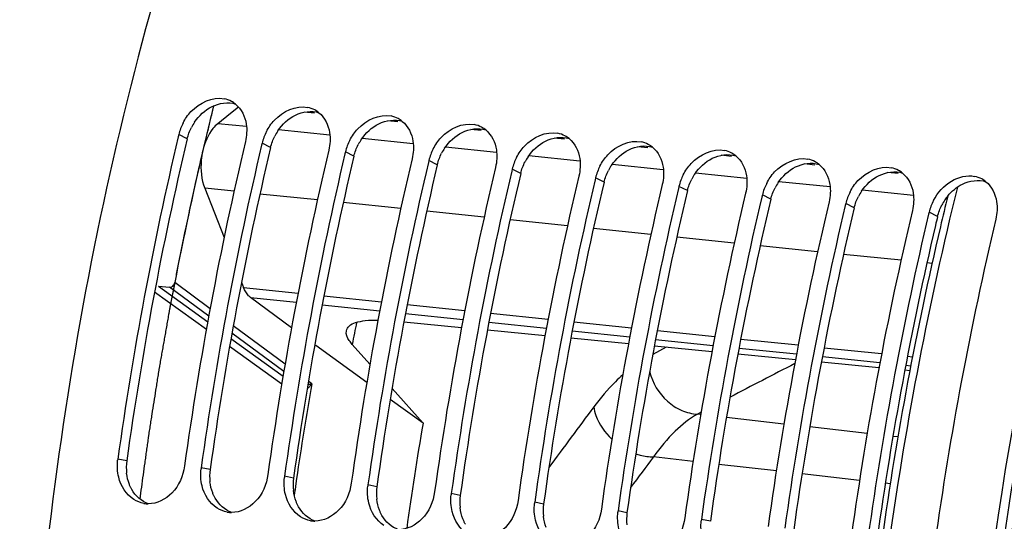
# Model space of a CAD drawing. Units: millimetres. Extents: x 0 to 594, y -62 to 420.
# Drawn here: x 185 to 197, y 71 to 77 of the extents above; entities that cross this region are included whole.
import ezdxf

# ---------------------------------------------------------------- set-up
doc = ezdxf.new("R2010")
doc.units = ezdxf.units.MM
doc.header["$LTSCALE"] = 32.67
doc.layers.get('0').update_dxf_attribs({"linetype": 'CONTINUOUS'})
doc.layers.add('7_ALL_FEATURES', color=7, linetype='CONTINUOUS')
doc.layers.add('AXES', color=7, linetype='CONTINUOUS')

msp = doc.modelspace()

# ---------------------------------------------------------------- linework, layer by layer
at = {"color": 7, "linetype": 'CONTINUOUS'}
for p, q in [((186.607272, 76.079665), (186.601024, 76.053289)), ((187.614734, 75.975436), (187.608942, 75.950987)), ((188.622196, 75.871206), (188.616404, 75.846758)), ((189.629658, 75.766977), (189.623866, 75.742529)), ((190.637121, 75.662748), (190.631328, 75.6383)), ((191.644583, 75.558519), (191.638791, 75.53407)), ((192.652045, 75.45429), (192.646253, 75.429841)), ((193.659507, 75.350061), (193.653715, 75.325612)), ((194.666969, 75.245831), (194.661177, 75.221383)), ((195.674431, 75.141602), (195.668639, 75.117154))]:
    msp.add_line(p, q, dxfattribs=at)
at = {"color": 9, "linetype": 'CONTINUOUS'}
for p, q in [((186.709762, 76.02807), (186.607272, 76.079665)), ((187.717224, 75.923841), (187.614734, 75.975436)), ((188.724686, 75.819612), (188.622196, 75.871206)), ((189.732149, 75.715383), (189.629658, 75.766977)), ((190.739611, 75.611154), (190.637121, 75.662748)), ((191.747073, 75.506925), (191.644583, 75.558519)), ((192.754535, 75.402695), (192.652045, 75.45429)), ((193.761997, 75.298466), (193.659507, 75.350061)), ((194.76946, 75.194237), (194.666969, 75.245831)), ((195.776922, 75.090008), (195.674431, 75.141602)), ((192.915185, 72.69577), (192.875529, 72.700267)), ((193.921014, 72.581714), (193.226073, 72.660517)), ((194.926844, 72.467658), (194.231902, 72.546461)), ((195.297633, 72.425612), (195.237732, 72.432405)), ((185.979289, 72.135201), (185.871361, 72.157816)), ((192.823174, 72.129059), (192.343976, 72.183398)), ((186.986751, 72.030972), (186.878823, 72.053587)), ((193.829106, 72.014991), (193.133908, 72.093823)), ((187.994213, 71.926743), (187.886285, 71.949358)), ((194.835038, 71.900923), (194.13984, 71.979756)), ((195.205273, 71.858941), (195.145773, 71.865688)), ((189.001675, 71.822513), (188.893747, 71.845129)), ((190.009138, 71.718284), (189.90121, 71.740899)), ((191.0166, 71.614055), (190.908672, 71.63667)), ((192.024062, 71.509826), (191.916134, 71.532441)), ((193.031524, 71.405597), (192.923596, 71.428212))]:
    msp.add_line(p, q, dxfattribs=at)
at = {"color": 7, "linetype": 'CONTINUOUS'}
for centre, radius, start, end in [((187.094281, 76.203407), 0.316223, 61.6371311, 78.4469053), ((187.091958, 76.19976), 0.320536, 50.8968439, 61.5813973), ((188.101743, 76.099178), 0.316223, 61.6371311, 78.4469053), ((188.09942, 76.095531), 0.320536, 50.8968439, 61.5813973), ((189.109205, 75.994949), 0.316223, 61.6371311, 78.4469053), ((189.106882, 75.991302), 0.320536, 50.8968439, 61.5813973), ((187.187405, 75.941441), 0.596373, 159.2603724, 166.5984876), ((187.223815, 75.927932), 0.635207, 152.6058038, 159.2838237), ((190.116668, 75.89072), 0.316223, 61.6371311, 78.4469053), ((190.114344, 75.887073), 0.320536, 50.8968439, 61.5813973), ((227.87851, 66.305509), 42.412852, 166.71289, 172.068778), ((188.194868, 75.837212), 0.596373, 159.2603724, 166.5984876), ((188.231278, 75.823703), 0.635207, 152.6058038, 159.2838237), ((191.12413, 75.78649), 0.316223, 61.6371311, 78.4469053), ((191.121807, 75.782843), 0.320536, 50.8968439, 61.5813973), ((228.67722, 66.223379), 42.405489, 166.6756598, 172.0691019), ((228.885443, 66.201371), 42.412316, 166.7101699, 172.0688015), ((189.20233, 75.732983), 0.596373, 159.2603724, 166.5984876), ((189.23874, 75.719474), 0.635207, 152.6058038, 159.2838237), ((190.246202, 75.615245), 0.635207, 152.6058038, 159.2838237), ((192.131592, 75.682261), 0.316223, 61.6371311, 78.4469053), ((192.129269, 75.678614), 0.320536, 50.8968439, 61.5813973), ((229.684682, 66.11915), 42.405489, 166.6756598, 172.0691019), ((229.892905, 66.097142), 42.412316, 166.7101699, 172.0688015), ((190.209792, 75.628754), 0.596373, 159.2603724, 166.5984876), ((191.253664, 75.511016), 0.635207, 152.6058038, 159.2838237), ((193.139054, 75.578032), 0.316223, 61.6371311, 78.4469053), ((193.136731, 75.574385), 0.320536, 50.8968439, 61.5813973), ((230.692144, 66.014921), 42.405489, 166.6756598, 172.0691019), ((230.435716, 66.091807), 41.937376, 166.6957324, 169.3828603), ((231.699607, 65.910692), 42.405489, 166.6756598, 172.0691019), ((191.217254, 75.524525), 0.596373, 159.2603724, 166.5984876), ((192.261126, 75.406786), 0.635207, 152.6058038, 159.2838237), ((194.146516, 75.473803), 0.316223, 61.6371311, 78.4469053), ((194.144193, 75.470156), 0.320536, 50.8968439, 61.5813973), ((195.153978, 75.369574), 0.316223, 61.6371311, 78.4469053), ((231.907829, 65.888684), 42.412316, 166.7101699, 172.0688015), ((232.707069, 65.806463), 42.405489, 166.6756598, 172.0691019), ((192.224716, 75.420295), 0.596373, 159.2603724, 166.5984876), ((193.268588, 75.302557), 0.635207, 152.6058038, 159.2838237), ((195.151655, 75.365927), 0.320536, 50.8968439, 61.5813973), ((196.161441, 75.265345), 0.316223, 61.6371311, 78.4469053), ((232.915292, 65.784455), 42.412316, 166.7101699, 172.0688015), ((233.714531, 65.702233), 42.405489, 166.6756598, 172.0691019), ((193.232178, 75.316066), 0.596373, 159.2603724, 166.5984876), ((194.276051, 75.198328), 0.635207, 152.6058038, 159.2838237), ((196.159117, 75.261698), 0.320536, 50.8968439, 61.5813973), ((233.922754, 65.680225), 42.412316, 166.7101699, 172.0688015), ((234.721993, 65.598004), 42.405489, 166.6756598, 172.0691019), ((234.930216, 65.575996), 42.412316, 166.7101699, 172.0688015), ((194.239641, 75.211837), 0.596373, 159.2603724, 166.5984876), ((195.247103, 75.107608), 0.596373, 159.2603724, 166.5984876), ((195.283513, 75.094099), 0.635207, 152.6058038, 159.2838237), ((235.729455, 65.493775), 42.405489, 166.6756598, 172.0691019), ((235.937678, 65.471767), 42.412316, 166.7101699, 172.0688015), ((196.254565, 75.003379), 0.596373, 159.2603724, 166.5984876), ((196.290975, 74.98987), 0.635207, 152.6058038, 159.2838237), ((236.736917, 65.389546), 42.405489, 166.6756598, 172.0691019), ((236.94514, 65.367538), 42.412316, 166.7101699, 172.0688015), ((237.74438, 65.285317), 42.405489, 166.6756598, 172.0691019), ((231.33705, 65.921089), 42.854734, 169.38055, 172.0542532), ((186.44958, 72.077087), 0.583828, 172.051898, 173.5405607), ((187.457042, 71.972857), 0.583828, 172.051898, 173.5405607), ((188.464505, 71.868628), 0.583828, 172.051898, 173.5405607), ((189.471967, 71.764399), 0.583828, 172.051898, 173.5405607), ((190.479429, 71.66017), 0.583828, 172.051898, 173.5405607), ((191.486891, 71.555941), 0.583828, 172.051898, 173.5405607), ((186.239951, 71.928801), 0.312004, 260.0882083, 269.793911), ((187.247413, 71.824572), 0.312004, 260.0882083, 269.793911), ((192.494353, 71.451712), 0.583828, 172.051898, 173.5405607), ((188.254875, 71.720343), 0.312004, 260.0882083, 269.793911), ((193.501815, 71.347483), 0.583828, 172.051898, 173.5405607)]:
    msp.add_arc(centre, radius, start, end, dxfattribs=at)
at = {"color": 3, "linetype": 'CONTINUOUS'}
for centre, radius, start, end in [((187.328245, 75.873183), 0.63812, 146.1221079, 152.5823497), ((227.668834, 66.327382), 42.092148, 166.6756598, 172.0691019), ((188.335707, 75.768954), 0.63812, 146.1221079, 152.5823497), ((228.676296, 66.223153), 42.092148, 166.6756598, 172.0691019), ((189.343169, 75.664725), 0.63812, 146.1221079, 152.5823497), ((190.350631, 75.560496), 0.63812, 146.1221079, 152.5823497), ((229.683759, 66.118923), 42.092148, 166.6756598, 172.0691019), ((191.358093, 75.456267), 0.63812, 146.1221079, 152.5823497), ((230.691221, 66.014694), 42.092148, 166.6756598, 172.0691019), ((192.365555, 75.352038), 0.63812, 146.1221079, 152.5823497), ((231.698683, 65.910465), 42.092148, 166.6756598, 172.0691019), ((193.373018, 75.247808), 0.63812, 146.1221079, 152.5823497), ((232.706145, 65.806236), 42.092148, 166.6756598, 172.0691019), ((194.38048, 75.143579), 0.63812, 146.1221079, 152.5823497), ((233.713607, 65.702007), 42.092148, 166.6756598, 172.0691019), ((195.387942, 75.03935), 0.63812, 146.1221079, 152.5823497), ((196.383669, 74.943113), 0.623922, 140.9121357, 146.130728), ((234.72107, 65.597778), 42.092148, 166.6756598, 172.0691019), ((235.728532, 65.493549), 42.092148, 166.6756598, 172.0691019), ((196.395404, 74.935121), 0.63812, 146.1221079, 152.5823497), ((235.685316, 65.622623), 41.015988, 166.6545402, 166.8123724), ((236.76596, 65.384158), 42.12254, 166.8319073, 172.0677719), ((186.559365, 72.054647), 0.585642, 172.0940025, 186.5694386), ((187.566827, 71.950418), 0.585642, 172.0940025, 186.5694386), ((188.574289, 71.846188), 0.585642, 172.0940025, 186.5694386), ((189.581751, 71.741959), 0.585642, 172.0940025, 186.5694386), ((190.589213, 71.63773), 0.585642, 172.0940025, 186.5694386), ((191.596676, 71.533501), 0.585642, 172.0940025, 186.5694386), ((192.604138, 71.429272), 0.585642, 172.0940025, 186.5694386)]:
    msp.add_arc(centre, radius, start, end, dxfattribs=at)
at = {"color": 9, "linetype": 'CONTINUOUS'}
for centre, radius, start, end in [((294.624708, -4.108453), 128.540079, 143.25707094, 143.66220452), ((288.842559, -0.341708), 120.713991, 143.07270158, 143.29106269)]:
    msp.add_arc(centre, radius, start, end, dxfattribs=at)
at = {"color": 7, "linetype": 'CONTINUOUS'}
for points, knots in [([(196.511582, 93.067709), (193.974777, 91.637647), (190.713646, 88.013352), (187.733329, 82.244033), (185.357106, 75.141164), (184.259822, 65.747631), (185.361025, 58.193974), (186.535164, 54.75776)], [0, 0, 0, 0, 0.208040193, 0.331592719, 0.464483985, 0.740583852, 1, 1, 1, 1]), ([(199.590069, 82.032737), (198.401881, 79.456778), (196.63752, 73.883724), (196.035431, 68.080762), (196.03508, 65.126593)], [0, 0, 0, 0, 0.489864938, 1, 1, 1, 1]), ([(186.659839, 76.220197), (186.685493, 76.269741), (186.795169, 76.434689), (187.016784, 76.541866), (187.157613, 76.513223)], [0, 0, 0, 0, 0.27965141, 1, 1, 1, 1]), ([(187.667301, 76.115968), (187.692955, 76.165512), (187.802631, 76.33046), (188.024246, 76.437637), (188.165075, 76.408994)], [0, 0, 0, 0, 0.27965141, 1, 1, 1, 1]), ([(188.674763, 76.011739), (188.700417, 76.061283), (188.810093, 76.226231), (189.031708, 76.333408), (189.172537, 76.304765)], [0, 0, 0, 0, 0.27965141, 1, 1, 1, 1]), ([(189.682225, 75.90751), (189.707879, 75.957054), (189.817555, 76.122002), (190.03917, 76.229179), (190.179999, 76.200536)], [0, 0, 0, 0, 0.27965141, 1, 1, 1, 1]), ([(190.689688, 75.803281), (190.715341, 75.852825), (190.825017, 76.017773), (191.046632, 76.12495), (191.187462, 76.096307)], [0, 0, 0, 0, 0.27965141, 1, 1, 1, 1]), ([(191.69715, 75.699052), (191.722804, 75.748595), (191.832479, 75.913543), (192.054095, 76.02072), (192.194924, 75.992078)], [0, 0, 0, 0, 0.27965141, 1, 1, 1, 1]), ([(192.704612, 75.594823), (192.730266, 75.644366), (192.839942, 75.809314), (193.061557, 75.916491), (193.202386, 75.887848)], [0, 0, 0, 0, 0.27965141, 1, 1, 1, 1]), ([(193.712074, 75.490593), (193.737728, 75.540137), (193.847404, 75.705085), (194.069019, 75.812262), (194.209848, 75.783619)], [0, 0, 0, 0, 0.27965141, 1, 1, 1, 1]), ([(194.719536, 75.386364), (194.74519, 75.435908), (194.854866, 75.600856), (195.076481, 75.708033), (195.21731, 75.67939)], [0, 0, 0, 0, 0.27965141, 1, 1, 1, 1]), ([(186.677331, 72.074433), (186.660687, 71.955238), (186.568767, 71.73263), (186.343436, 71.616347), (186.238829, 71.616799)], [0, 0, 0, 0, 0.53499024, 1, 1, 1, 1]), ([(187.684793, 71.970204), (187.668149, 71.851009), (187.576229, 71.628401), (187.350899, 71.512118), (187.246291, 71.51257)], [0, 0, 0, 0, 0.53499024, 1, 1, 1, 1]), ([(188.692255, 71.865974), (188.675611, 71.746779), (188.583691, 71.524172), (188.358361, 71.407889), (188.253753, 71.408341)], [0, 0, 0, 0, 0.53499024, 1, 1, 1, 1]), ([(189.699717, 71.761745), (189.683073, 71.64255), (189.591153, 71.419943), (189.365823, 71.30366), (189.261215, 71.304112)], [0, 0, 0, 0, 0.53499024, 1, 1, 1, 1]), ([(190.707179, 71.657516), (190.690536, 71.538321), (190.598615, 71.315713), (190.373285, 71.19943), (190.268678, 71.199883)], [0, 0, 0, 0, 0.53499024, 1, 1, 1, 1]), ([(191.714642, 71.553287), (191.697998, 71.434092), (191.606077, 71.211484), (191.380747, 71.095201), (191.27614, 71.095654)], [0, 0, 0, 0, 0.53499024, 1, 1, 1, 1]), ([(192.722104, 71.449058), (192.70546, 71.329863), (192.61354, 71.107255), (192.388209, 70.990972), (192.283602, 70.991424)], [0, 0, 0, 0, 0.53499024, 1, 1, 1, 1])]:
    msp.add_open_spline(points, degree=3, knots=knots, dxfattribs=at)
at = {"color": 3, "linetype": 'CONTINUOUS'}
for points, knots in [([(206.202093, 90.649821), (204.012695, 88.969135), (200.211294, 84.039314), (196.891165, 75.020568), (195.734813, 64.92345), (196.601879, 58.082089), (197.533165, 54.906333)], [0, 0, 0, 0, 0.21506658, 0.470400165, 0.742125324, 1, 1, 1, 1]), ([(186.040836, 71.789054), (186.035069, 71.799093), (186.024242, 71.819804), (186.014993, 71.841263), (186.01072, 71.852225)], [0, 0, 0, 0, 0.495996221, 1, 1, 1, 1]), ([(187.048298, 71.684825), (187.042531, 71.694864), (187.031704, 71.715575), (187.022455, 71.737033), (187.018182, 71.747996)], [0, 0, 0, 0, 0.495996221, 1, 1, 1, 1]), ([(188.05576, 71.580595), (188.049993, 71.590635), (188.039166, 71.611346), (188.029917, 71.632804), (188.025644, 71.643766)], [0, 0, 0, 0, 0.495996221, 1, 1, 1, 1]), ([(189.063223, 71.476366), (189.057455, 71.486406), (189.046628, 71.507117), (189.037379, 71.528575), (189.033107, 71.539537)], [0, 0, 0, 0, 0.495996221, 1, 1, 1, 1]), ([(190.070685, 71.372137), (190.064917, 71.382177), (190.054091, 71.402888), (190.044841, 71.424346), (190.040569, 71.435308)], [0, 0, 0, 0, 0.495996221, 1, 1, 1, 1])]:
    msp.add_open_spline(points, degree=3, knots=knots, dxfattribs=at)
for points in [[(186.79846, 76.228887), (186.851269, 76.307525), (186.924995, 76.376757), (187.009907, 76.418741)], [(187.009907, 76.418741), (187.095276, 76.460952), (187.203418, 76.478348), (187.294007, 76.448967)], [(187.805922, 76.124658), (187.858731, 76.203296), (187.932458, 76.272528), (188.01737, 76.314512)], [(188.01737, 76.314512), (188.102738, 76.356723), (188.21088, 76.374119), (188.301469, 76.344737)], [(189.024832, 76.210283), (189.110201, 76.252493), (189.218342, 76.26989), (189.308931, 76.240508)], [(186.709762, 76.02807), (186.721178, 76.076193), (186.739028, 76.123117), (186.761802, 76.167021)], [(188.813384, 76.020429), (188.866194, 76.099067), (188.93992, 76.168299), (189.024832, 76.210283)], [(190.032294, 76.106054), (190.117663, 76.148264), (190.225805, 76.165661), (190.316393, 76.136279)], [(187.717224, 75.923841), (187.72864, 75.971964), (187.74649, 76.018888), (187.769264, 76.062792)], [(189.820846, 75.9162), (189.873656, 75.994838), (189.947382, 76.064069), (190.032294, 76.106054)], [(191.039756, 76.001825), (191.125125, 76.044035), (191.233267, 76.061431), (191.323855, 76.03205)], [(188.724686, 75.819612), (188.736103, 75.867735), (188.753952, 75.914659), (188.776726, 75.958562)], [(190.828308, 75.811971), (190.881118, 75.890608), (190.954844, 75.95984), (191.039756, 76.001825)], [(192.047218, 75.897596), (192.132587, 75.939806), (192.240729, 75.957202), (192.331318, 75.927821)], [(189.732149, 75.715383), (189.743565, 75.763506), (189.761415, 75.81043), (189.784189, 75.854333)], [(191.835771, 75.707742), (191.88858, 75.786379), (191.962306, 75.855611), (192.047218, 75.897596)], [(192.843233, 75.603512), (192.896042, 75.68215), (192.969768, 75.751382), (193.054681, 75.793366)], [(193.054681, 75.793366), (193.140049, 75.835577), (193.248191, 75.852973), (193.33878, 75.823592)], [(190.739611, 75.611154), (190.751027, 75.659277), (190.768877, 75.706201), (190.791651, 75.750104)], [(193.850695, 75.499283), (193.903505, 75.577921), (193.977231, 75.647153), (194.062143, 75.689137)], [(194.062143, 75.689137), (194.147512, 75.731348), (194.255653, 75.748744), (194.346242, 75.719363)], [(191.747073, 75.506925), (191.758489, 75.555048), (191.776339, 75.601972), (191.799113, 75.645875)], [(194.858157, 75.395054), (194.910967, 75.473692), (194.984693, 75.542924), (195.069605, 75.584908)], [(195.069605, 75.584908), (195.154974, 75.627118), (195.263116, 75.644515), (195.353704, 75.615133)], [(192.754535, 75.402695), (192.765951, 75.450818), (192.783801, 75.497742), (192.806575, 75.541646)], [(193.761997, 75.298466), (193.773413, 75.346589), (193.791263, 75.393513), (193.814037, 75.437417)], [(195.899393, 75.336503), (195.947501, 75.395688), (196.008697, 75.446874), (196.077067, 75.480679)], [(196.077067, 75.480679), (196.162436, 75.522889), (196.270578, 75.540286), (196.361166, 75.510904)], [(194.76946, 75.194237), (194.780876, 75.24236), (194.798726, 75.289284), (194.8215, 75.333187)], [(195.776922, 75.090008), (195.788338, 75.138131), (195.806188, 75.185055), (195.828962, 75.228958)], [(186.01072, 71.852225), (185.993843, 71.895525), (185.982897, 71.941479), (185.977568, 71.987645)], [(187.018182, 71.747996), (187.001305, 71.791296), (186.990359, 71.837249), (186.98503, 71.883416)], [(186.24116, 71.616657), (186.15819, 71.646275), (186.084719, 71.712664), (186.040836, 71.789054)], [(188.025644, 71.643766), (188.008767, 71.687067), (187.997821, 71.73302), (187.992492, 71.779187)], [(187.248622, 71.512428), (187.165652, 71.542045), (187.092182, 71.608435), (187.048298, 71.684825)], [(189.033107, 71.539537), (189.016229, 71.582838), (189.005283, 71.628791), (188.999954, 71.674958)], [(188.256084, 71.408199), (188.173114, 71.437816), (188.099644, 71.504206), (188.05576, 71.580595)], [(190.040569, 71.435308), (190.023692, 71.478608), (190.012746, 71.524562), (190.007417, 71.570728)], [(189.263546, 71.30397), (189.180577, 71.333587), (189.107106, 71.399977), (189.063223, 71.476366)], [(191.048031, 71.331079), (191.031154, 71.374379), (191.020208, 71.420333), (191.014879, 71.466499)]]:
    msp.add_open_spline(points, degree=3, dxfattribs=at)
at = {"color": 7, "linetype": 'CONTINUOUS'}
for points in [[(187.294126, 76.4485), (187.364867, 76.391052), (187.409617, 76.297612), (187.423199, 76.207501)], [(188.301588, 76.344271), (188.372329, 76.286823), (188.417079, 76.193383), (188.430661, 76.103271)], [(187.423199, 76.207501), (187.433703, 76.137803), (187.429511, 76.064863), (187.413242, 75.996281)], [(189.30905, 76.240042), (189.379791, 76.182594), (189.424541, 76.089153), (189.438123, 75.999042)], [(188.430661, 76.103271), (188.441166, 76.033574), (188.436973, 75.960633), (188.420704, 75.892052)], [(190.316512, 76.135812), (190.387253, 76.078365), (190.432003, 75.984924), (190.445585, 75.894813)], [(191.323975, 76.031583), (191.394715, 75.974136), (191.439466, 75.880695), (191.453047, 75.790584)], [(189.438123, 75.999042), (189.448628, 75.929345), (189.444435, 75.856404), (189.428166, 75.787823)], [(192.331437, 75.927354), (192.402178, 75.869906), (192.446928, 75.776466), (192.46051, 75.686355)], [(190.445585, 75.894813), (190.45609, 75.825116), (190.451897, 75.752175), (190.435628, 75.683594)], [(191.453047, 75.790584), (191.463552, 75.720887), (191.45936, 75.647946), (191.44309, 75.579365)], [(193.338899, 75.823125), (193.40964, 75.765677), (193.45439, 75.672237), (193.467972, 75.582126)], [(192.46051, 75.686355), (192.471014, 75.616657), (192.466822, 75.543717), (192.450552, 75.475136)], [(194.346361, 75.718896), (194.417102, 75.661448), (194.461852, 75.568008), (194.475434, 75.477897)], [(193.467972, 75.582126), (193.478477, 75.512428), (193.474284, 75.439488), (193.458015, 75.370906)], [(195.353823, 75.614667), (195.424564, 75.557219), (195.469314, 75.463779), (195.482896, 75.373667)], [(195.945171, 75.518982), (196.027124, 75.567155), (196.131617, 75.594108), (196.224772, 75.575161)], [(194.475434, 75.477897), (194.485939, 75.408199), (194.481746, 75.335259), (194.465477, 75.266677)], [(195.726998, 75.282135), (195.776355, 75.377454), (195.852634, 75.464588), (195.945171, 75.518982)], [(196.361285, 75.510437), (196.432026, 75.45299), (196.476777, 75.359549), (196.490358, 75.269438)], [(195.482896, 75.373667), (195.493401, 75.30397), (195.489208, 75.231029), (195.472939, 75.162448)], [(196.490358, 75.269438), (196.500863, 75.199741), (196.496671, 75.1268), (196.480401, 75.058219)], [(185.881785, 71.939409), (185.865848, 72.005423), (185.861818, 72.075288), (185.869459, 72.142767)], [(186.889248, 71.83518), (186.873311, 71.901194), (186.86928, 71.971059), (186.876921, 72.038538)], [(186.065073, 71.668755), (185.972864, 71.726802), (185.907356, 71.833493), (185.881785, 71.939409)], [(187.89671, 71.73095), (187.880773, 71.796964), (187.876742, 71.86683), (187.884383, 71.934309)], [(187.072536, 71.564526), (186.980327, 71.622573), (186.914818, 71.729264), (186.889248, 71.83518)], [(188.904172, 71.626721), (188.888235, 71.692735), (188.884204, 71.7626), (188.891845, 71.83008)], [(186.186245, 71.621454), (186.143534, 71.628918), (186.101767, 71.645656), (186.065073, 71.668755)], [(188.079998, 71.460297), (187.987789, 71.518344), (187.92228, 71.625035), (187.89671, 71.73095)], [(189.08746, 71.356068), (188.995251, 71.414115), (188.929742, 71.520806), (188.904172, 71.626721)], [(189.911634, 71.522492), (189.895697, 71.588506), (189.891666, 71.658371), (189.899307, 71.725851)], [(187.193707, 71.517225), (187.150996, 71.524689), (187.109229, 71.541427), (187.072536, 71.564526)], [(190.094922, 71.251839), (190.002713, 71.309886), (189.937204, 71.416576), (189.911634, 71.522492)], [(190.919096, 71.418263), (190.903159, 71.484277), (190.899129, 71.554142), (190.90677, 71.621621)], [(191.926559, 71.314034), (191.910621, 71.380048), (191.906591, 71.449913), (191.914232, 71.517392)], [(188.20117, 71.412996), (188.158458, 71.42046), (188.116691, 71.437198), (188.079998, 71.460297)], [(191.102384, 71.14761), (191.010175, 71.205657), (190.944666, 71.312347), (190.919096, 71.418263)], [(192.934021, 71.209805), (192.918084, 71.275819), (192.914053, 71.345684), (192.921694, 71.413163)]]:
    msp.add_open_spline(points, degree=3, dxfattribs=at)
at = {"layer": '7_ALL_FEATURES', "color": 9, "linetype": 'CONTINUOUS'}
for p, q in [((192.496536, 73.508568), (192.336325, 73.423537)), ((192.919751, 72.723465), (192.875529, 72.700267))]:
    msp.add_line(p, q, dxfattribs=at)
msp.add_arc((262.948209, -60.582236), 150.580026, 117.22864283, 117.56403257, dxfattribs=at)
for points, knots in [([(191.973444, 73.176666), (191.942854, 73.149517), (191.815575, 73.029355), (191.702198, 72.894946), (191.621989, 72.787527)], [0, 0, 0, 0, 0.233765321, 1, 1, 1, 1]), ([(192.297739, 73.216135), (192.330687, 73.080568), (192.445325, 72.8876), (192.677255, 72.737136), (192.81026, 72.703953), (192.87552, 72.700262)], [0, 0, 0, 0, 0.510686917, 0.760733079, 1, 1, 1, 1]), ([(191.621989, 72.787527), (191.627315, 72.752749), (191.665509, 72.606598), (191.757398, 72.477764), (191.841481, 72.399159)], [0, 0, 0, 0, 0.234112372, 1, 1, 1, 1]), ([(192.875529, 72.700267), (192.777215, 72.644838), (192.580833, 72.487207), (192.422601, 72.294006), (192.343977, 72.183398)], [0, 0, 0, 0, 0.454051078, 1, 1, 1, 1]), ([(192.130297, 72.222782), (192.148025, 72.21655), (192.217362, 72.195019), (192.290174, 72.184013), (192.343984, 72.183408)], [0, 0, 0, 0, 0.258821616, 1, 1, 1, 1])]:
    msp.add_open_spline(points, degree=3, knots=knots, dxfattribs=at)
at = {"layer": 'AXES', "color": 7, "linetype": 'CONTINUOUS'}
for p, q in [((187.330549, 76.412023), (187.232269, 76.333606)), ((187.232269, 76.333606), (187.079835, 76.211987)), ((186.921755, 75.430888), (187.155572, 74.834136)), ((186.363442, 74.247043), (186.497677, 74.234164)), ((187.365979, 74.296413), (187.391913, 74.23009)), ((187.970795, 73.745724), (187.476463, 74.110692)), ((190.024891, 73.746028), (189.328338, 73.812868)), ((191.033746, 73.649219), (190.337192, 73.71606)), ((188.88046, 73.083338), (188.26219, 73.530537)), ((188.704414, 73.544291), (188.918645, 73.305513)), ((192.042601, 73.552411), (191.346047, 73.619251)), ((193.051456, 73.455602), (192.354902, 73.522443)), ((194.06031, 73.358794), (193.363756, 73.425634)), ((195.069164, 73.261986), (194.372611, 73.328826)), ((195.441921, 73.226217), (195.381465, 73.232018)), ((189.184853, 73.009007), (189.559553, 72.592092)), ((189.559553, 72.592092), (189.163221, 72.8788))]:
    msp.add_line(p, q, dxfattribs=at)
at = {"layer": 'AXES', "color": 9, "linetype": 'CONTINUOUS'}
for p, q in [((188.247912, 76.337769), (188.123315, 76.35066)), ((187.4258, 76.176194), (187.079835, 76.211987)), ((189.255374, 76.23354), (189.130777, 76.24643)), ((188.433263, 76.071965), (187.814616, 76.135968)), ((189.440725, 75.967736), (188.822079, 76.031739)), ((190.262837, 76.129311), (190.138239, 76.142201)), ((191.270299, 76.025082), (191.145701, 76.037972)), ((190.448187, 75.863507), (189.829541, 75.92751)), ((192.277761, 75.920853), (192.153163, 75.933743)), ((191.455649, 75.759278), (190.837003, 75.823281)), ((193.285223, 75.816623), (193.160626, 75.829514)), ((192.463111, 75.655048), (191.844465, 75.719052)), ((194.292685, 75.712394), (194.168088, 75.725285)), ((193.470573, 75.550819), (192.851927, 75.614823)), ((195.300148, 75.608165), (195.17555, 75.621056)), ((194.478036, 75.44659), (193.85939, 75.510593)), ((187.275734, 75.394266), (186.921755, 75.430888)), ((188.283196, 75.290037), (187.588587, 75.361899)), ((195.485498, 75.342361), (194.866852, 75.406364)), ((189.290658, 75.185808), (188.59605, 75.25767)), ((190.29812, 75.081579), (189.603512, 75.153441)), ((191.305583, 74.97735), (190.610974, 75.049212)), ((192.313045, 74.873121), (191.618436, 74.944983)), ((193.320507, 74.768892), (192.625898, 74.840754)), ((194.327969, 74.664662), (193.63336, 74.736525)), ((195.335431, 74.560433), (194.640823, 74.632295)), ((195.709828, 74.521699), (195.648285, 74.528066)), ((186.363442, 74.247043), (186.957398, 73.817439)), ((186.986911, 73.975604), (186.559197, 74.291332)), ((186.316158, 74.179962), (186.941525, 73.727659)), ((186.970008, 73.885521), (186.497677, 74.234164)), ((187.391913, 74.23009), (188.048928, 74.162117)), ((188.36106, 74.129825), (189.05639, 74.057888)), ((187.476463, 74.110692), (188.028561, 74.053574)), ((188.340431, 74.021309), (189.036023, 73.949345)), ((189.368522, 74.025596), (190.063853, 73.953659)), ((189.347893, 73.91708), (190.043485, 73.845116)), ((190.375985, 73.921367), (191.071315, 73.84943)), ((187.892932, 73.306539), (187.266215, 73.769385)), ((190.355355, 73.81285), (191.050947, 73.740886)), ((191.383447, 73.817138), (192.078777, 73.745201)), ((187.87761, 73.215317), (187.250171, 73.678676)), ((191.362817, 73.708621), (192.058409, 73.636657)), ((192.390909, 73.712908), (193.086239, 73.640972)), ((187.238722, 73.613947), (187.868186, 73.1586)), ((192.370279, 73.604392), (193.065872, 73.532428)), ((193.398371, 73.608679), (194.093701, 73.536742)), ((187.222841, 73.524181), (187.853184, 73.068221)), ((193.377741, 73.500163), (194.073334, 73.428199)), ((194.405833, 73.50445), (195.101163, 73.432513)), ((194.385204, 73.395934), (195.080796, 73.32397)), ((195.392666, 73.291705), (195.453384, 73.285423)), ((195.413295, 73.400221), (195.474386, 73.393901)), ((188.215522, 73.068492), (188.182047, 73.092837)), ((188.031385, 71.92124), (188.023024, 71.863113))]:
    msp.add_line(p, q, dxfattribs=at)
at = {"layer": 'AXES', "color": 7, "linetype": 'CONTINUOUS'}
for centre, radius, start, end in [((226.932771, 66.553856), 41.10789, 166.1038899, 166.875646), ((227.686478, 66.38254), 41.88081, 166.8815277, 169.1148755), ((235.68723, 65.642412), 40.863407, 166.118192, 166.6812098), ((235.427914, 65.65233), 40.696625, 166.2349669, 166.7703407), ((236.491727, 65.410695), 41.787506, 166.7816333, 172.0520081), ((236.820788, 65.384278), 42.025944, 166.6947691, 172.6007497), ((222.669817, 66.809535), 33.61142, 170.0934659, 172.2872147)]:
    msp.add_arc(centre, radius, start, end, dxfattribs=at)
at = {"layer": 'AXES', "color": 9, "linetype": 'CONTINUOUS'}
for centre, radius, start, end in [((225.353765, 66.573906), 37.306315, 168.8132852, 169.2314592), ((225.060591, 66.566365), 37.414392, 169.991936, 171.7713765), ((188.041371, 73.16275), 0.196096, 311.7493943, 314.1361183), ((225.243435, 66.539003), 37.599271, 171.8594756, 172.0812934)]:
    msp.add_arc(centre, radius, start, end, dxfattribs=at)
at = {"layer": 'AXES', "color": 7, "linetype": 'CONTINUOUS'}
for points, knots in [([(197.993757, 53.722559), (197.363046, 55.571824), (196.453088, 59.542125), (196.075632, 65.747405), (196.642958, 72.094862), (197.891066, 77.240232), (199.339515, 81.077779), (200.604391, 83.706211), (202.041278, 86.079498), (203.627841, 88.159544), (205.339661, 89.912656), (207.151591, 91.309833), (209.035751, 92.325956), (210.353864, 92.74512), (211.005929, 92.878691)], [0, 0, 0, 0, 0.129977175, 0.269190533, 0.41203143, 0.552386357, 0.619851498, 0.684613091, 0.746153697, 0.804100025, 0.858264818, 0.908694967, 0.955721853, 1, 1, 1, 1]), ([(187.079835, 76.211987), (187.058327, 76.194827), (186.970384, 76.1046), (186.920752, 75.983035), (186.898604, 75.888047)], [0, 0, 0, 0, 0.220027349, 1, 1, 1, 1]), ([(186.898604, 75.888047), (186.88951, 75.849044), (186.865448, 75.697329), (186.880245, 75.536753), (186.921755, 75.430888)], [0, 0, 0, 0, 0.260463484, 1, 1, 1, 1]), ([(186.497677, 74.234164), (186.511471, 74.23284), (186.542331, 74.247011), (186.556179, 74.275639), (186.559197, 74.291332)], [0, 0, 0, 0, 0.4644073, 1, 1, 1, 1]), ([(187.476463, 74.110692), (187.46752, 74.117294), (187.43071, 74.150217), (187.405762, 74.19467), (187.391913, 74.23009)], [0, 0, 0, 0, 0.22616898, 1, 1, 1, 1]), ([(188.63314, 73.708195), (188.637356, 73.730082), (188.668264, 73.776534), (188.753691, 73.814877), (188.872345, 73.836582), (188.963795, 73.838812), (189.014965, 73.837776)], [0, 0, 0, 0, 0.156336743, 0.361042892, 0.641024017, 1, 1, 1, 1]), ([(188.704414, 73.544291), (188.691561, 73.558621), (188.654016, 73.604533), (188.625334, 73.667673), (188.63314, 73.708195)], [0, 0, 0, 0, 0.318090693, 1, 1, 1, 1])]:
    msp.add_open_spline(points, degree=3, knots=knots, dxfattribs=at)
at = {"layer": 'AXES', "color": 40, "linetype": 'CONTINUOUS'}
msp.add_open_spline([(186.139574, 71.672872), (186.153126, 71.770733), (186.173455, 71.917524), (186.197171, 72.08878), (186.210723, 72.186641), (186.220887, 72.260036), (186.229358, 72.321199), (186.236133, 72.37013), (186.240372, 72.40071), (186.243751, 72.425178), (186.24589, 72.440463), (186.24754, 72.452706), (186.249414, 72.464897), (186.252795, 72.486206), (186.257572, 72.516661), (186.265245, 72.565381), (186.274827, 72.626284), (186.290163, 72.723727), (186.30933, 72.845532), (186.328499, 72.967336), (186.343833, 73.06478), (186.35342, 73.125682), (186.361081, 73.174405), (186.365888, 73.204852), (186.369216, 73.226175), (186.371176, 73.238343), (186.373357, 73.250447), (186.376008, 73.265598), (186.380292, 73.289829), (186.385632, 73.320121), (186.394185, 73.368585), (186.404873, 73.429167), (186.4177, 73.501865), (186.430526, 73.574562), (186.443352, 73.64726), (186.456179, 73.719958), (186.466868, 73.780539), (186.475419, 73.829004), (186.481832, 73.865353), (186.487176, 73.895644), (186.491452, 73.919876), (186.494658, 73.938051), (186.497865, 73.956225), (186.500537, 73.971371), (186.502675, 73.983487), (186.504011, 73.99106), (186.505079, 73.997117), (186.505883, 74.001665), (186.506545, 74.005437), (186.507091, 74.008495), (186.507458, 74.010681), (186.507985, 74.013274), (186.508632, 74.016589), (186.50946, 74.020782), (186.510445, 74.025792), (186.511762, 74.03248), (186.513406, 74.040837), (186.516038, 74.05421), (186.519328, 74.070926), (186.523276, 74.090985), (186.527223, 74.111044), (186.532487, 74.13779), (186.539066, 74.171222), (186.546962, 74.21134), (186.557489, 74.264831), (186.570648, 74.331695), (186.586439, 74.411931), (186.602229, 74.492168), (186.61802, 74.572404), (186.631179, 74.639268), (186.641706, 74.692759), (186.649602, 74.732877), (186.656181, 74.766309), (186.661445, 74.793054), (186.665392, 74.813114), (186.668682, 74.829829), (186.671314, 74.843203), (186.672959, 74.851559), (186.674275, 74.85825), (186.675097, 74.862417), (186.675673, 74.865364), (186.676001, 74.867), (186.676325, 74.868458), (186.676731, 74.870341), (186.677705, 74.874809), (186.679166, 74.881534), (186.681113, 74.890487), (186.683061, 74.899444), (186.685658, 74.911386), (186.690203, 74.932284), (186.696695, 74.962138), (186.704486, 74.997963), (186.712276, 75.033788), (186.720067, 75.069613), (186.730455, 75.11738), (186.743439, 75.177088), (186.759021, 75.248738), (186.774603, 75.320388), (186.790184, 75.392038), (186.803169, 75.451746), (186.813556, 75.499513), (186.821347, 75.535338), (186.82784, 75.565192), (186.833033, 75.589075), (186.83628, 75.604004), (186.838875, 75.615942), (186.840504, 75.623415), (186.841629, 75.628622), (186.842297, 75.631635), (186.84306, 75.634791), (186.843981, 75.638688), (186.846219, 75.648079), (186.849564, 75.662149), (186.854031, 75.680919), (186.858496, 75.699687), (186.864451, 75.724711), (186.87487, 75.768502), (186.889756, 75.831062), (186.907618, 75.906134), (186.925481, 75.981205), (186.943343, 76.056277), (186.96716, 76.156372), (186.996931, 76.281492), (187.020747, 76.381587), (187.032656, 76.431635)], degree=3, knots=[0, 0, 0, 0, 0.0625, 0.09375, 0.109375, 0.125, 0.140625, 0.1484375, 0.15625, 0.16015625, 0.1640625, 0.166015625, 0.16796875, 0.171875, 0.1796875, 0.1875, 0.203125, 0.21875, 0.25, 0.28125, 0.296875, 0.3125, 0.3203125, 0.328125, 0.33203125, 0.333984375, 0.3359375, 0.33984375, 0.34375, 0.3515625, 0.359375, 0.375, 0.390625, 0.40625, 0.421875, 0.4375, 0.453125, 0.4609375, 0.46875, 0.4765625, 0.48046875, 0.484375, 0.48828125, 0.4921875, 0.494140625, 0.49609375, 0.497070312, 0.498046875, 0.499023438, 0.499511719, 0.5, 0.500488281, 0.500976562, 0.501953125, 0.502929688, 0.50390625, 0.505859375, 0.5078125, 0.51171875, 0.515625, 0.51953125, 0.5234375, 0.53125, 0.5390625, 0.546875, 0.5625, 0.578125, 0.59375, 0.609375, 0.625, 0.6328125, 0.640625, 0.6484375, 0.65234375, 0.65625, 0.66015625, 0.662109375, 0.6640625, 0.665039062, 0.666015625, 0.666503906, 0.666748047, 0.666992188, 0.667480469, 0.66796875, 0.669921875, 0.671875, 0.673828125, 0.67578125, 0.6796875, 0.6875, 0.6953125, 0.703125, 0.7109375, 0.71875, 0.734375, 0.75, 0.765625, 0.78125, 0.796875, 0.8046875, 0.8125, 0.8203125, 0.82421875, 0.828125, 0.830078125, 0.83203125, 0.833007812, 0.833496094, 0.833984375, 0.834960938, 0.8359375, 0.83984375, 0.84375, 0.84765625, 0.8515625, 0.859375, 0.875, 0.890625, 0.90625, 0.921875, 0.9375, 0.96875, 1, 1, 1, 1], dxfattribs=at)
at = {"layer": 'AXES', "color": 9, "linetype": 'CONTINUOUS'}
for points, knots in [([(188.167823, 73.059432), (188.172258, 73.060065), (188.188255, 73.06254), (188.204148, 73.065719), (188.215522, 73.068492)], [0, 0, 0, 0, 0.276756357, 1, 1, 1, 1]), ([(188.177925, 73.022014), (188.181654, 73.025618), (188.195506, 73.03999), (188.207685, 73.055975), (188.215522, 73.068492)], [0, 0, 0, 0, 0.259891705, 1, 1, 1, 1])]:
    msp.add_open_spline(points, degree=3, knots=knots, dxfattribs=at)

doc.saveas('drawing.dxf')
